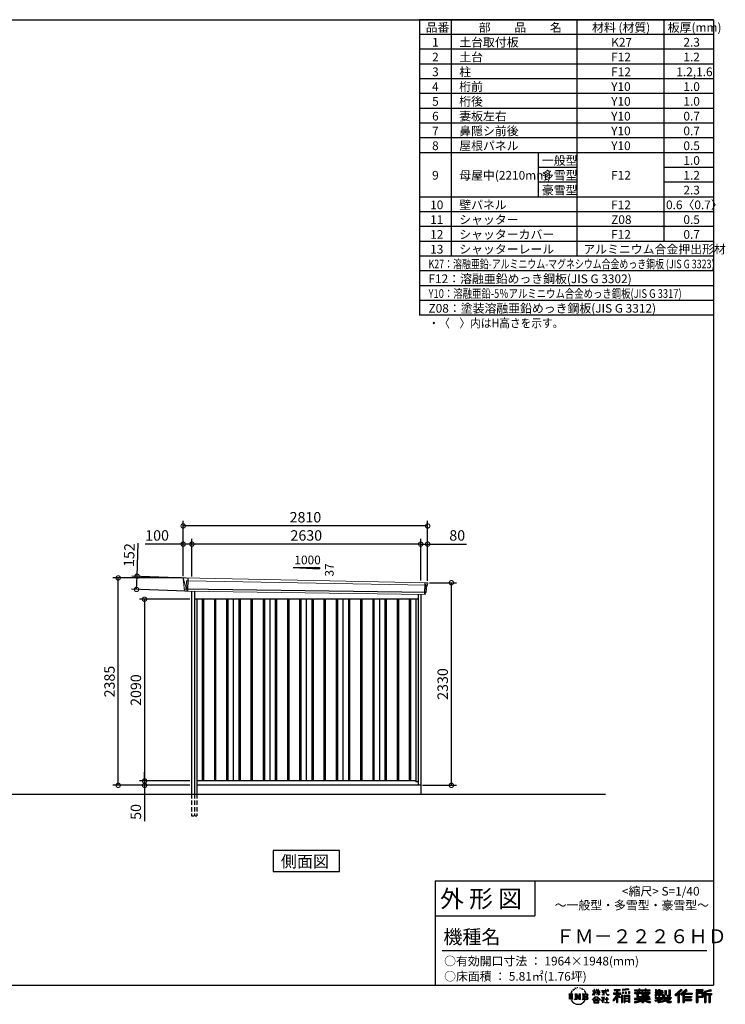
# Model space of a CAD drawing. Extents: x 220 to 16441, y -219 to 11106.
# Drawn here: x 8331 to 16441, y -219 to 11106 of the extents above; entities that cross this region are included whole.
import ezdxf

# ---------------------------------------------------------------- set-up
doc = ezdxf.new("R2010")
doc.units = 0
doc.header["$LTSCALE"] = 20
doc.header["$PDMODE"] = 3
doc.header["$PDSIZE"] = 2
doc.linetypes.add('HIDDEN', pattern=[0.375, 0.25, -0.125])
doc.layers.get('0').update_dxf_attribs({"linetype": 'CONTINUOUS'})
doc.layers.get('DEFPOINTS').update_dxf_attribs({"linetype": 'CONTINUOUS'})
for name, color, linetype in [('仕様書枠', 230, 'CONTINUOUS'), ('寸法', 4, 'CONTINUOUS'), ('文字', 7, 'CONTINUOUS'), ('破線', 2, 'HIDDEN'), ('細線', 5, 'CONTINUOUS'), ('部品1', 7, 'CONTINUOUS'), ('Ｇ．Ｌ', 30, 'CONTINUOUS')]:
    doc.layers.add(name, color=color, linetype=linetype)
doc.styles.get("Standard").update_dxf_attribs({"font": 'txt', "bigfont": 'bigfont.shx'})
doc.styles.add('STYLE1', font='isocp.shx', dxfattribs={"bigfont": 'bigfont.shx'})
doc.styles.add('STYLE2', font='txt')
doc.dimstyles.new('INABA_S40G', dxfattribs={"dimscale": 40, "dimtxt": 3, "dimasz": 2.5, "dimexe": 1.5, "dimexo": 0.5, "dimgap": 1, "dimtad": 3, "dimdec": 1, "dimdsep": 46, "dimtxsty": 'STYLE1', "dimblk1": 'DOTSMALL', "dimblk2": 'DOTSMALL', "dimsah": 1, "dimcen": 0, "dimclrt": 7, "dimadec": 0, "dimazin": 0, "dimtfac": 1, "dimtdec": 4, "dimtix": 1, "dimtmove": 0, "dimatfit": 3, "dimldrblk": 'DOTSMALL', "dimfxl": 1, "dimtolj": 1, "dimtzin": 0, "dimarcsym": 0})

# ---------------------------------------------------------------- blocks, each defined once
blk = doc.blocks.new('A$C1DBD7D49')
at = {"layer": '文字', "ltscale": 0.5}
for p, q in [((-1666, -100), (-1619, -100)), ((-1666, -100), (-1659, -106)), ((-1659, -106), (-1659, -160)), ((-1650, -100), (-1650, -165)), ((-1642, -100), (-1642, -165)), ((-1634, -74), (-1641, -89)), ((-1641, -89), (-1639, -89)), ((-1636, -82), (-1639, -89)), ((-1629, -71), (-1636, -82)), ((-1634, -74), (-1624, -61)), ((-1633, -100), (-1633, -165)), ((-1625, -66), (-1629, -71)), ((-1619, -100), (-1625, -105)), ((-1625, -105), (-1625, -160)), ((-1618, -48), (-1619, -53)), ((-1612, -59), (-1614, -59)), ((-1610, -43), (-1611, -45)), ((-1605, -53), (-1608, -53)), ((-1602, -42), (-1603, -45)), ((-1597, -49), (-1598, -49)), ((-1596, -100), (-1591, -104)), ((-1596, -100), (-1577, -100)), ((-1593, -32), (-1594, -34)), ((-1589, -37), (-1592, -38)), ((-1591, -104), (-1591, -160)), ((-1583, -29), (-1584, -31)), ((-1580, -40), (-1583, -40)), ((-1582, -100), (-1540, -159)), ((-1582, -100), (-1582, -165)), ((-1578, -113), (-1541, -165)), ((-1577, -100), (-1545, -145)), ((-1571, -36), (-1574, -35)), ((-1570, -25), (-1572, -26)), ((-1562, -31), (-1565, -31)), ((-1550, -100), (-1545, -103)), ((-1550, -100), (-1531, -100)), ((-1547, -30), (-1546, -30)), ((-1545, -103), (-1545, -145)), ((-1540, -100), (-1540, -165)), ((-1537, -26), (-1534, -27)), ((-1534, -34), (-1537, -35)), ((-1531, -100), (-1535, -103)), ((-1535, -103), (-1535, -161)), ((-1525, -38), (-1526, -38)), ((-1524, -29), (-1523, -30)), ((-1520, -41), (-1519, -41)), ((-1518, -36), (-1517, -37)), ((-1513, -43), (-1517, -44)), ((-1514, -33), (-1513, -35)), ((-1510, -100), (-1456, -100)), ((-1510, -100), (-1504, -103)), ((-1505, -49), (-1508, -49)), ((-1504, -40), (-1503, -42)), ((-1504, -103), (-1504, -161)), ((-1499, -53), (-1501, -53)), ((-1495, -46), (-1495, -48)), ((-1495, -100), (-1495, -165)), ((-1481, -66), (-1488, -58)), ((-1486, -100), (-1486, -165)), ((-1485, -65), (-1476, -79)), ((-1472, -80), (-1481, -66)), ((-1476, -79), (-1471, -88)), ((-1469, -89), (-1472, -79)), ((-1471, -88), (-1470, -89)), ((-1470, -89), (-1469, -89)), ((-1391, -63), (-1391, -66)), ((-1391, -63), (-1372, -63)), ((-1372, -66), (-1391, -66)), ((-1391, -111), (-1372, -71)), ((-1391, -111), (-1390, -112)), ((-1390, -112), (-1372, -78)), ((-1372, -63), (-1372, -50)), ((-1371, -50), (-1372, -50)), ((-1372, -66), (-1372, -71)), ((-1372, -78), (-1372, -114)), ((-1371, -50), (-1371, -63)), ((-1371, -63), (-1359, -63)), ((-1371, -66), (-1371, -75)), ((-1359, -66), (-1371, -66)), ((-1355, -88), (-1371, -75)), ((-1356, -90), (-1371, -81)), ((-1371, -81), (-1371, -114)), ((-1359, -63), (-1359, -66)), ((-1356, -90), (-1355, -88)), ((-1346, -50), (-1346, -66)), ((-1342, -50), (-1346, -50)), ((-1326, -66), (-1346, -66)), ((-1346, -80), (-1346, -83)), ((-1346, -80), (-1326, -80)), ((-1346, -83), (-1326, -83)), ((-1346, -104), (-1326, -86)), ((-1346, -104), (-1345, -106)), ((-1345, -106), (-1326, -88)), ((-1342, -50), (-1342, -63)), ((-1342, -63), (-1326, -63)), ((-1326, -50), (-1326, -63)), ((-1324, -50), (-1326, -50)), ((-1326, -66), (-1326, -80)), ((-1326, -83), (-1326, -86)), ((-1326, -88), (-1326, -114)), ((-1324, -63), (-1324, -50)), ((-1324, -63), (-1309, -63)), ((-1324, -80), (-1324, -66)), ((-1309, -66), (-1324, -66)), ((-1324, -80), (-1309, -80)), ((-1324, -88), (-1324, -83)), ((-1324, -83), (-1309, -83)), ((-1309, -107), (-1324, -88)), ((-1324, -114), (-1324, -90)), ((-1310, -108), (-1324, -90)), ((-1309, -107), (-1310, -108)), ((-1309, -63), (-1309, -66)), ((-1309, -80), (-1309, -83)), ((-1287, -62), (-1287, -65)), ((-1287, -62), (-1244, -62)), ((-1244, -65), (-1287, -65)), ((-1283, -79), (-1283, -81)), ((-1283, -79), (-1255, -79)), ((-1269, -81), (-1283, -81)), ((-1282, -111), (-1254, -107)), ((-1282, -109), (-1269, -107)), ((-1282, -109), (-1282, -111)), ((-1269, -81), (-1269, -107)), ((-1255, -81), (-1264, -81)), ((-1264, -81), (-1264, -106)), ((-1264, -106), (-1254, -104)), ((-1255, -79), (-1255, -81)), ((-1254, -104), (-1254, -107)), ((-1244, -50), (-1244, -62)), ((-1239, -50), (-1244, -50)), ((-1244, -65), (-1243, -70)), ((-1243, -70), (-1240, -86)), ((-1240, -86), (-1237, -94)), ((-1239, -62), (-1239, -50)), ((-1239, -62), (-1206, -62)), ((-1206, -65), (-1239, -65)), ((-1238, -75), (-1239, -65)), ((-1236, -86), (-1238, -75)), ((-1237, -94), (-1231, -103)), ((-1231, -95), (-1236, -86)), ((-1227, -102), (-1231, -95)), ((-1231, -103), (-1223, -110)), ((-1219, -108), (-1227, -102)), ((-1225, -50), (-1209, -50)), ((-1225, -50), (-1209, -50)), ((-1225, -50), (-1225, -50)), ((-1223, -110), (-1218, -113)), ((-1216, -109), (-1219, -108)), ((-1218, -113), (-1214, -114)), ((-1212, -110), (-1216, -109)), ((-1208, -109), (-1212, -110)), ((-1211, -114), (-1204, -111)), ((-1209, -50), (-1209, -50)), ((-1203, -106), (-1208, -109)), ((-1206, -62), (-1206, -65)), ((-1204, -111), (-1201, -109)), ((-1201, -109), (-1203, -106)), ((-1118, -112), (-1157, -174)), ((-1112, -110), (-1153, -176)), ((-1150, -86), (-1118, -86)), ((-1150, -86), (-1150, -101)), ((-1150, -93), (-1067, -93)), ((-1150, -101), (-1118, -101)), ((-1144, -47), (-1144, -59)), ((-1144, -47), (-1076, -47)), ((-1144, -52), (-1076, -52)), ((-1144, -59), (-1118, -59)), ((-1118, -59), (-1118, -86)), ((-1118, -101), (-1118, -112)), ((-1112, -51), (-1112, -199)), ((-1072, -139), (-1112, -94)), ((-1104, -59), (-1104, -86)), ((-1104, -59), (-1076, -59)), ((-1104, -86), (-1067, -86)), ((-1104, -112), (-1104, -199)), ((-1077, -143), (-1104, -112)), ((-1069, -136), (-1100, -101)), ((-1100, -101), (-1067, -101)), ((-1076, -59), (-1076, -47)), ((-1067, -101), (-1067, -86)), ((-977, -42), (-1049, -48)), ((-1049, -48), (-1049, -60)), ((-977, -50), (-1049, -56)), ((-977, -54), (-1049, -60)), ((-1049, -76), (-1040, -76)), ((-1049, -76), (-1049, -96)), ((-1040, -96), (-1049, -96)), ((-1044, -76), (-1044, -96)), ((-1040, -76), (-1040, -96)), ((-1017, -76), (-1006, -76)), ((-1017, -76), (-1017, -96)), ((-1006, -96), (-1017, -96)), ((-1011, -76), (-1011, -96)), ((-1006, -76), (-1006, -96)), ((-979, -70), (-968, -70)), ((-979, -70), (-979, -96)), ((-979, -96), (-968, -96)), ((-977, -42), (-977, -54)), ((-973, -70), (-973, -96)), ((-968, -70), (-968, -96)), ((-909, -54), (-909, -64)), ((-909, -54), (-859, -54)), ((-909, -58), (-731, -58)), ((-909, -64), (-859, -64)), ((-909, -88), (-909, -96)), ((-883, -88), (-909, -88)), ((-731, -92), (-909, -92)), ((-909, -96), (-883, -96)), ((-883, -78), (-883, -88)), ((-883, -78), (-867, -78)), ((-883, -96), (-883, -135)), ((-874, -78), (-874, -135)), ((-867, -78), (-867, -88)), ((-825, -88), (-867, -88)), ((-867, -96), (-867, -128)), ((-867, -96), (-825, -96)), ((-859, -42), (-859, -54)), ((-859, -42), (-847, -42)), ((-859, -64), (-859, -73)), ((-859, -73), (-847, -73)), ((-853, -42), (-853, -73)), ((-847, -54), (-847, -42)), ((-847, -54), (-787, -54)), ((-847, -64), (-787, -64)), ((-847, -73), (-847, -64)), ((-825, -78), (-825, -88)), ((-825, -78), (-812, -78)), ((-825, -96), (-825, -114)), ((-819, -78), (-819, -114)), ((-812, -78), (-812, -88)), ((-760, -88), (-812, -88)), ((-812, -96), (-812, -111)), ((-812, -96), (-760, -96)), ((-812, -111), (-760, -111)), ((-787, -42), (-787, -54)), ((-787, -42), (-776, -42)), ((-787, -64), (-787, -73)), ((-787, -73), (-776, -73)), ((-782, -42), (-782, -73)), ((-776, -54), (-776, -42)), ((-776, -54), (-731, -54)), ((-776, -73), (-776, -64)), ((-776, -64), (-731, -64)), ((-760, -78), (-748, -78)), ((-760, -78), (-760, -88)), ((-760, -96), (-760, -111)), ((-754, -78), (-754, -114)), ((-748, -78), (-748, -88)), ((-731, -88), (-748, -88)), ((-748, -96), (-748, -114)), ((-748, -96), (-731, -96)), ((-731, -64), (-731, -54)), ((-731, -96), (-731, -88)), ((-671, -80), (-671, -88)), ((-632, -80), (-671, -80)), ((-671, -88), (-632, -88)), ((-671, -101), (-671, -125)), ((-671, -101), (-632, -101)), ((-668, -47), (-668, -67)), ((-668, -47), (-656, -47)), ((-668, -67), (-632, -67)), ((-665, -101), (-665, -125)), ((-662, -47), (-662, -67)), ((-658, -108), (-658, -125)), ((-658, -108), (-632, -108)), ((-656, -47), (-656, -60)), ((-656, -60), (-632, -60)), ((-632, -47), (-632, -60)), ((-632, -47), (-618, -47)), ((-632, -67), (-632, -80)), ((-632, -88), (-632, -101)), ((-632, -108), (-632, -125)), ((-626, -47), (-626, -125)), ((-618, -47), (-618, -60)), ((-618, -60), (-586, -60)), ((-618, -67), (-618, -80)), ((-618, -67), (-586, -67)), ((-581, -80), (-618, -80)), ((-618, -88), (-581, -88)), ((-618, -88), (-618, -101)), ((-618, -101), (-581, -101)), ((-618, -108), (-618, -125)), ((-618, -108), (-593, -108)), ((-593, -108), (-593, -125)), ((-587, -101), (-587, -125)), ((-586, -60), (-586, -67)), ((-581, -88), (-581, -80)), ((-581, -101), (-581, -115)), ((-561, -60), (-561, -104)), ((-561, -60), (-546, -60)), ((-561, -104), (-546, -104)), ((-554, -60), (-554, -104)), ((-546, -60), (-546, -104)), ((-539, -112), (-534, -125)), ((-539, -112), (-514, -112)), ((-514, -54), (-498, -54)), ((-514, -54), (-514, -112)), ((-506, -54), (-506, -119)), ((-498, -54), (-498, -125)), ((-372, -43), (-447, -110)), ((-447, -110), (-436, -121)), ((-369, -47), (-444, -113)), ((-439, -118), (-364, -52)), ((-436, -121), (-413, -101)), ((-413, -101), (-413, -199)), ((-405, -88), (-405, -199)), ((-396, -86), (-361, -55)), ((-396, -86), (-396, -199)), ((-316, -47), (-382, -103)), ((-382, -103), (-371, -115)), ((-313, -50), (-379, -106)), ((-374, -112), (-307, -55)), ((-361, -55), (-372, -43)), ((-371, -115), (-353, -99)), ((-353, -99), (-353, -199)), ((-348, -90), (-348, -199)), ((-342, -91), (-304, -58)), ((-342, -91), (-248, -91)), ((-341, -97), (-341, -199)), ((-341, -97), (-248, -97)), ((-337, -103), (-337, -127)), ((-337, -103), (-248, -103)), ((-304, -58), (-316, -47)), ((-248, -91), (-248, -103)), ((-122, -52), (-199, -52)), ((-199, -52), (-199, -66)), ((-122, -56), (-199, -56)), ((-199, -62), (-122, -62)), ((-199, -66), (-122, -66)), ((-199, -79), (-122, -79)), ((-199, -79), (-199, -199)), ((-195, -84), (-126, -84)), ((-195, -84), (-195, -199)), ((-187, -84), (-187, -199)), ((-183, -91), (-137, -91)), ((-183, -125), (-183, -91)), ((-137, -91), (-137, -125)), ((-132, -84), (-132, -134)), ((-126, -84), (-126, -134)), ((-122, -66), (-122, -52)), ((-122, -79), (-122, -138)), ((-31, -52), (-105, -70)), ((-105, -70), (-105, -199)), ((-30, -56), (-101, -73)), ((-101, -73), (-101, -199)), ((-28, -62), (-97, -78)), ((-97, -78), (-97, -199)), ((-92, -77), (-92, -199)), ((-92, -100), (-25, -100)), ((-92, -107), (-25, -107)), ((-27, -66), (-88, -80)), ((-88, -80), (-88, -96)), ((-88, -96), (-25, -96)), ((-88, -111), (-88, -199)), ((-88, -111), (-57, -111)), ((-57, -111), (-57, -199)), ((-52, -107), (-52, -199)), ((-45, -107), (-45, -199)), ((-41, -111), (-41, -199)), ((-41, -111), (-25, -111)), ((-31, -52), (-27, -66)), ((-25, -96), (-25, -111)), ((-1616, -165), (-1625, -160)), ((-1599, -165), (-1591, -160)), ((-1569, -165), (-1599, -165)), ((-1574, -126), (-1547, -165)), ((-1574, -126), (-1574, -162)), ((-1569, -165), (-1574, -162)), ((-1529, -165), (-1547, -165)), ((-1529, -165), (-1535, -161)), ((-1512, -165), (-1504, -161)), ((-1456, -165), (-1512, -165)), ((-1460, -132), (-1486, -132)), ((-1394, -170), (-1362, -132)), ((-1391, -172), (-1394, -170)), ((-1358, -136), (-1391, -172)), ((-1384, -177), (-1384, -180)), ((-1314, -177), (-1384, -177)), ((-1384, -180), (-1370, -180)), ((-1370, -180), (-1377, -199)), ((-1377, -199), (-1377, -201)), ((-1377, -201), (-1376, -201)), ((-1376, -201), (-1320, -201)), ((-1371, -114), (-1372, -114)), ((-1370, -158), (-1370, -161)), ((-1328, -158), (-1370, -158)), ((-1370, -161), (-1328, -161)), ((-1364, -180), (-1369, -189)), ((-1369, -189), (-1369, -193)), ((-1369, -193), (-1366, -198)), ((-1366, -198), (-1328, -198)), ((-1364, -180), (-1330, -180)), ((-1362, -132), (-1336, -132)), ((-1340, -136), (-1358, -136)), ((-1305, -170), (-1340, -136)), ((-1336, -132), (-1302, -168)), ((-1325, -189), (-1330, -180)), ((-1328, -161), (-1328, -158)), ((-1328, -198), (-1325, -194)), ((-1318, -195), (-1327, -180)), ((-1327, -180), (-1314, -180)), ((-1324, -114), (-1326, -114)), ((-1325, -194), (-1325, -189)), ((-1320, -201), (-1319, -201)), ((-1319, -201), (-1318, -200)), ((-1318, -196), (-1318, -195)), ((-1318, -199), (-1318, -196)), ((-1318, -200), (-1318, -199)), ((-1314, -180), (-1314, -177)), ((-1302, -168), (-1305, -170)), ((-1262, -154), (-1291, -178)), ((-1291, -178), (-1289, -180)), ((-1289, -180), (-1275, -170)), ((-1288, -142), (-1288, -145)), ((-1275, -142), (-1288, -142)), ((-1288, -145), (-1269, -145)), ((-1272, -135), (-1275, -135)), ((-1275, -135), (-1275, -142)), ((-1275, -170), (-1275, -200)), ((-1275, -200), (-1272, -200)), ((-1273, -167), (-1254, -151)), ((-1259, -179), (-1273, -167)), ((-1272, -142), (-1272, -135)), ((-1257, -142), (-1272, -142)), ((-1272, -171), (-1261, -181)), ((-1272, -200), (-1272, -171)), ((-1269, -145), (-1265, -146)), ((-1265, -146), (-1261, -150)), ((-1261, -150), (-1262, -154)), ((-1261, -181), (-1259, -179)), ((-1259, -147), (-1258, -147)), ((-1258, -147), (-1259, -147)), ((-1258, -147), (-1258, -147)), ((-1256, -142), (-1257, -142)), ((-1255, -143), (-1256, -142)), ((-1254, -144), (-1255, -143)), ((-1254, -145), (-1254, -144)), ((-1254, -151), (-1254, -145)), ((-1249, -197), (-1229, -197)), ((-1249, -200), (-1249, -197)), ((-1206, -200), (-1249, -200)), ((-1247, -158), (-1247, -161)), ((-1229, -158), (-1247, -158)), ((-1247, -161), (-1229, -161)), ((-1226, -136), (-1229, -136)), ((-1229, -136), (-1229, -158)), ((-1229, -161), (-1229, -197)), ((-1226, -158), (-1226, -136)), ((-1208, -158), (-1226, -158)), ((-1226, -161), (-1208, -161)), ((-1226, -197), (-1226, -161)), ((-1226, -197), (-1206, -197)), ((-1214, -114), (-1211, -114)), ((-1208, -161), (-1208, -158)), ((-1206, -197), (-1206, -200)), ((-1157, -174), (-1148, -180)), ((-1118, -133), (-1148, -180)), ((-1118, -133), (-1118, -199)), ((-1118, -199), (-1104, -199)), ((-1069, -136), (-1077, -143)), ((-1049, -115), (-1059, -115)), ((-1059, -115), (-1059, -199)), ((-1059, -199), (-1049, -199)), ((-1053, -115), (-1053, -199)), ((-1049, -115), (-1049, -199)), ((-1030, -115), (-968, -115)), ((-1030, -115), (-1030, -199)), ((-1030, -199), (-1021, -199)), ((-1026, -121), (-972, -121)), ((-1026, -121), (-1026, -199)), ((-972, -154), (-1026, -154)), ((-972, -185), (-1026, -185)), ((-978, -127), (-1021, -127)), ((-1021, -127), (-1021, -150)), ((-978, -150), (-1021, -150)), ((-1021, -157), (-1021, -181)), ((-978, -157), (-1021, -157)), ((-978, -181), (-1021, -181)), ((-978, -188), (-1021, -188)), ((-1021, -188), (-1021, -199)), ((-978, -127), (-978, -150)), ((-978, -157), (-978, -181)), ((-978, -188), (-978, -199)), ((-968, -199), (-978, -199)), ((-972, -121), (-972, -199)), ((-968, -115), (-968, -199)), ((-909, -151), (-909, -162)), ((-825, -151), (-909, -151)), ((-731, -155), (-909, -155)), ((-909, -162), (-829, -162)), ((-909, -189), (-909, -202)), ((-883, -135), (-825, -135)), ((-867, -128), (-739, -128)), ((-825, -114), (-748, -114)), ((-825, -135), (-825, -151)), ((-825, -175), (-825, -199)), ((-825, -199), (-808, -199)), ((-817, -128), (-817, -199)), ((-808, -135), (-739, -135)), ((-808, -135), (-808, -151)), ((-731, -151), (-808, -151)), ((-808, -175), (-808, -199)), ((-805, -162), (-731, -162)), ((-739, -128), (-739, -135)), ((-731, -162), (-731, -151)), ((-726, -189), (-730, -202)), ((-674, -170), (-637, -161)), ((-674, -170), (-670, -184)), ((-671, -125), (-658, -125)), ((-671, -139), (-671, -149)), ((-671, -139), (-584, -139)), ((-567, -145), (-671, -179)), ((-671, -149), (-579, -149)), ((-670, -184), (-641, -178)), ((-639, -191), (-641, -178)), ((-638, -198), (-639, -191)), ((-632, -201), (-638, -198)), ((-637, -161), (-600, -149)), ((-635, -167), (-628, -195)), ((-632, -125), (-618, -125)), ((-626, -202), (-632, -201)), ((-628, -195), (-554, -171)), ((-609, -199), (-626, -202)), ((-572, -157), (-624, -173)), ((-624, -173), (-621, -188)), ((-621, -188), (-563, -170)), ((-586, -193), (-609, -199)), ((-593, -125), (-584, -125)), ((-553, -183), (-586, -193)), ((-584, -125), (-584, -139)), ((-581, -115), (-564, -115)), ((-576, -115), (-576, -148)), ((-563, -170), (-572, -157)), ((-567, -145), (-552, -175)), ((-564, -115), (-564, -139)), ((-564, -139), (-490, -139)), ((-555, -149), (-503, -149)), ((-555, -149), (-543, -170)), ((-543, -191), (-553, -183)), ((-538, -184), (-552, -175)), ((-500, -158), (-546, -179)), ((-505, -151), (-543, -170)), ((-521, -200), (-543, -191)), ((-506, -196), (-538, -184)), ((-535, -119), (-506, -119)), ((-534, -125), (-498, -125)), ((-498, -162), (-528, -179)), ((-512, -186), (-528, -179)), ((-492, -202), (-521, -200)), ((-500, -187), (-512, -186)), ((-506, -149), (-490, -149)), ((-491, -196), (-506, -196)), ((-505, -151), (-498, -162)), ((-489, -187), (-500, -187)), ((-489, -187), (-492, -202)), ((-490, -139), (-490, -149)), ((-413, -199), (-396, -199)), ((-353, -199), (-337, -199)), ((-341, -133), (-256, -133)), ((-341, -167), (-256, -167)), ((-337, -127), (-256, -127)), ((-337, -139), (-256, -139)), ((-337, -139), (-337, -160)), ((-337, -160), (-256, -160)), ((-337, -173), (-256, -173)), ((-337, -173), (-337, -199)), ((-256, -127), (-256, -139)), ((-256, -160), (-256, -173)), ((-199, -199), (-183, -199)), ((-187, -134), (-126, -134)), ((-183, -125), (-137, -125)), ((-183, -138), (-122, -138)), ((-183, -138), (-183, -199)), ((-105, -199), (-88, -199)), ((-57, -199), (-41, -199))]:
    blk.add_line(p, q, dxfattribs=at)
for centre, radius, start, end in [((-1479, -116), 16.9, 286.5831, 66.13), ((-1479, -116), 25.6, 300.5927, 37.1442), ((-1456, -114), 13.7, 269.3005, 90), ((-1456, -114), 9.32, 315.5889, 53.4026), ((-1556, -125), 93.4, 210.2857, 329.7143), ((-1479, -149), 16.9, 289.4126, 79.2283), ((-1479, -149), 25.6, 321.4818, 59.4073), ((-1456, -151), 14.1, 270, 89.3005), ((-1456, -151), 9.77, 307.0633, 43.5664), ((-946, 54), 245, 278.7186, 298.6175), ((-946, 57), 255, 278.3891, 300.4556), ((-946, 54), 259, 278.2472, 297.7523), ((-688, 56), 255, 239.4845, 260.757), ((-688, 54), 259, 242.2477, 260.65), ((-688, 54), 245, 241.3825, 261.0056)]:
    blk.add_arc(centre, radius, start, end, dxfattribs=at)
blk = doc.blocks.new('A$C1F774D1D')
at = {"layer": '部品1', "ltscale": 50}
blk.add_blockref('A$C1DBD7D49', (0, 0), dxfattribs=at)
blk = doc.blocks.new('A$C208C3351')
at = {"layer": '部品1', "ltscale": 50}
blk.add_blockref('A$C1F774D1D', (0, 0), dxfattribs=at)
blk = doc.blocks.new('A$C6A09294C')
at = {"layer": '破線', "ltscale": 10}
for p, q in [((-1318, 0), (-1318, -250)), ((-1287, 0), (-1287, -250)), ((-1260, 0), (-1260, -250))]:
    blk.add_line(p, q, dxfattribs=at)
at = {"layer": '破線', "ltscale": 5}
blk.add_line((-1318, -250), (-1260, -250), dxfattribs=at)
at = {"layer": '細線', "linetype": 'Continuous', "lineweight": 15}
for p, q in [((-1410, 2470), (-1410, 2479)), ((-1403, 2444), (-1410, 2470)), ((-1380, 2368), (-1403, 2444)), ((-1378, 2452), (-1363, 2452)), ((-1375, 2368), (-1378, 2452)), ((-1363, 2452), (1378, 2402)), ((1362, 2432), (1357, 2294)), ((1374, 2400), (1364, 2319)), ((1374, 2400), (1374, 2402)), ((1378, 2427), (1375, 2404)), ((1375, 2402), (1375, 2404)), ((1378, 2427), (1379, 2431)), ((1378, 2402), (1389, 2402)), ((-1375, 2368), (-1380, 2368)), ((-1376, 2357), (-1380, 2368)), ((-1376, 2356), (-1376, 2357)), ((-1375, 2331), (-1375, 2356)), ((1361, 2316), (1359, 2297)), ((1359, 2294), (1359, 2297)), ((1361, 2316), (1361, 2319))]:
    blk.add_line(p, q, dxfattribs=at)
at = {"layer": '細線'}
for p, q in [((-1361, 2482), (-1367, 2331)), ((1374, 2319), (-1401, 2357)), ((-1197, 2240), (-1197, 150)), ((-1182, 2240), (-1182, 150)), ((-1057, 2240), (-1057, 150)), ((-1042, 2240), (-1042, 150)), ((-917, 2240), (-917, 150)), ((-902, 2240), (-902, 150)), ((-777, 2240), (-777, 150)), ((-762, 2240), (-762, 150)), ((-637, 2240), (-637, 150)), ((-622, 2240), (-622, 150)), ((-497, 2240), (-497, 150)), ((-482, 2240), (-482, 150)), ((-357, 2240), (-357, 150)), ((-342, 2240), (-342, 150)), ((-217, 2240), (-217, 150)), ((-202, 2240), (-202, 150)), ((-77, 2240), (-77, 150)), ((-62, 2240), (-62, 150)), ((63, 2240), (63, 150)), ((78, 2240), (78, 150)), ((203, 2240), (203, 150)), ((218, 2240), (218, 150)), ((343, 2240), (343, 150)), ((358, 2240), (358, 150)), ((483, 2240), (483, 150)), ((498, 2240), (498, 150)), ((623, 2240), (623, 150)), ((638, 2240), (638, 150)), ((763, 2240), (763, 150)), ((778, 2240), (778, 150)), ((903, 2240), (903, 150)), ((918, 2240), (918, 150)), ((1043, 2240), (1043, 150)), ((1058, 2240), (1058, 150)), ((1183, 2240), (1183, 150)), ((1198, 2240), (1198, 150))]:
    blk.add_line(p, q, dxfattribs=at)
at = {"layer": '細線', "linetype": 'Continuous', "lineweight": 15, "extrusion": (0, 0, -1)}
for centre, major_axis, ratio, start_param, end_param in [((-1410, 2480), (0.19, 5), 0.1, 4.624824, 6.283185), ((-1352, 2291), (-28.5, 76.2), 0.061347, 0.002385, 0.025705)]:
    blk.add_ellipse(centre, major_axis=major_axis, ratio=ratio, start_param=start_param, end_param=end_param, dxfattribs=at)
at = {"layer": '細線', "linetype": 'Continuous', "lineweight": 15}
blk.add_open_spline([(-1375, 2368), (-1375, 2368), (-1375, 2368), (-1375, 2368), (-1375, 2368), (-1375, 2368)], degree=3, knots=[0, 0, 0, 0, 0.585129, 0.949436, 1, 1, 1, 1], dxfattribs=at)
at = {"layer": '部品1', "linetype": 'Continuous', "lineweight": 15}
for p, q in [((-1415, 2480), (-1414, 2470)), ((-1414, 2470), (-1413, 2444)), ((-1413, 2444), (-1404, 2369)), ((1391, 2430), (-1410, 2485)), ((-1403, 2444), (-1403, 2444)), ((1376, 2320), (1386, 2399)), ((1389, 2402), (1390, 2402)), ((1392, 2403), (1395, 2427)), ((-1404, 2369), (-1404, 2358)), ((-1399, 2354), (-1398, 2335)), ((1365, 2294), (-1394, 2332)), ((1368, 2297), (1370, 2316)), ((1374, 2319), (1374, 2319))]:
    blk.add_line(p, q, dxfattribs=at)
at = {"layer": '部品1'}
for p, q in [((-1318, 2331), (-1318, 0)), ((-1287, 2330), (-1287, 0)), ((1287, 2295), (1287, 100)), ((1318, 2295), (1318, 0)), ((1287, 2240), (-1287, 2240)), ((-1260, 2240), (-1260, 0)), ((-840, 2240), (-840, 150)), ((-420, 2240), (-420, 150)), ((0, 2240), (0, 150)), ((420, 2240), (420, 150)), ((840, 2240), (840, 150)), ((1260, 2240), (1260, 141)), ((1260, 150), (-1260, 150)), ((1287, 141), (1260, 141)), ((1318, 100), (-1260, 100))]:
    blk.add_line(p, q, dxfattribs=at)
at = {"layer": '部品1', "linetype": 'Continuous', "lineweight": 15}
for centre, radius, start, end in [((-1410, 2480), 5, 87.7915, 182.8086), ((1389, 2399), 3, 87.7643, 172.7643), ((1390, 2403), 1.5, 267.7643, 352.7643), ((1383, 2218), 212, 87.6886, 87.8474), ((1392, 2427), 3, 352.7643, 87.7643), ((-1402, 2358), 1.5, 182.8086, 267.7915), ((-1391, 2639), 282, 267.7004, 267.8826), ((-1402, 2354), 3, 2.8086, 87.7915), ((-1394, 2335), 3.5, 182.8086, 267.7915), ((1365, 2297), 3, 267.7643, 352.7643), ((1373, 2316), 3, 87.7643, 172.7643), ((1375, 2320), 1.5, 267.7643, 352.7643)]:
    blk.add_arc(centre, radius, start, end, dxfattribs=at)
blk = doc.blocks.new('_DOTSMALL')
at = {"color": 0, "linetype": 'ByBlock', "ltscale": 50, "const_width": 0.5}
blk.add_lwpolyline([(-0.0625, 0, 1), (0.0625, 0, 1)], format="xyb", close=True, dxfattribs=at)
blk = doc.blocks.new('*D19')
at = {"layer": 'DEFPOINTS', "color": 0}
for p in [(10307, 4440), (9766, 2350), (10307, 2350)]:
    blk.add_point(p, dxfattribs=at)
at = {"layer": '寸法', "color": 0, "lineweight": -2}
for p, q in [((10287, 4440), (9706, 4440)), ((9766, 4440), (9766, 2350)), ((10287, 2350), (9706, 2350))]:
    blk.add_line(p, q, dxfattribs=at)
at = {"layer": '寸法', "color": 0, "lineweight": -2, "xscale": 100, "yscale": 100, "zscale": 100}
for p, rotation in [((9766, 4440), 90), ((9766, 2350), 270)]:
    blk.add_blockref('_DOTSMALL', p, dxfattribs=dict(at, rotation=rotation))
at = {"layer": '寸法', "color": 7, "insert": (9666, 3395), "char_height": 120, "attachment_point": 5, "rotation": 90, "style": 'STYLE1'}
blk.add_mtext('\\A1;2090', dxfattribs=at)
blk = doc.blocks.new('*D20')
at = {"layer": 'DEFPOINTS', "color": 0}
for p in [(13020, 4630), (13293, 4630), (12940, 2300)]:
    blk.add_point(p, dxfattribs=at)
at = {"layer": '寸法', "color": 0, "lineweight": -2}
for p, q in [((13040, 4630), (13353, 4630)), ((13293, 2300), (13293, 4630)), ((12960, 2300), (13353, 2300))]:
    blk.add_line(p, q, dxfattribs=at)
at = {"layer": '寸法', "color": 0, "lineweight": -2, "xscale": 100, "yscale": 100, "zscale": 100}
for p, rotation in [((13293, 4630), 90), ((13293, 2300), 270)]:
    blk.add_blockref('_DOTSMALL', p, dxfattribs=dict(at, rotation=rotation))
at = {"layer": '寸法', "color": 7, "insert": (13193, 3465), "char_height": 120, "attachment_point": 5, "rotation": 90, "style": 'STYLE1'}
blk.add_mtext('\\A1;2330', dxfattribs=at)
blk = doc.blocks.new('*D21')
at = {"layer": 'DEFPOINTS', "color": 0, "ltscale": 50}
for p in [(10310, 5074), (10310, 4680), (12940, 4634)]:
    blk.add_point(p, dxfattribs=at)
at = {"layer": '寸法', "color": 0, "lineweight": -2, "ltscale": 50}
for p, q in [((10310, 4700), (10310, 5134)), ((12940, 4654), (12940, 5134)), ((12940, 5074), (10310, 5074))]:
    blk.add_line(p, q, dxfattribs=at)
at = {"layer": '寸法', "color": 0, "lineweight": -2, "ltscale": 50, "xscale": 100, "yscale": 100, "zscale": 100, "rotation": 180}
blk.add_blockref('_DOTSMALL', (10310, 5074), dxfattribs=at)
at = {"layer": '寸法', "color": 0, "lineweight": -2, "ltscale": 50, "xscale": 100, "yscale": 100, "zscale": 100}
blk.add_blockref('_DOTSMALL', (12940, 5074), dxfattribs=at)
at = {"layer": '寸法', "color": 7, "ltscale": 50, "insert": (11625, 5174), "char_height": 120, "attachment_point": 5, "style": 'STYLE1'}
blk.add_mtext('\\A1;2630', dxfattribs=at)
blk = doc.blocks.new('*D22')
at = {"layer": 'DEFPOINTS', "color": 0, "linetype": 'ByBlock', "ltscale": 50}
for p in [(10210, 5074), (10210, 4685), (10310, 4680)]:
    blk.add_point(p, dxfattribs=at)
at = {"layer": '寸法', "color": 0, "linetype": 'ByBlock', "lineweight": -2, "ltscale": 50}
for p, q in [((10210, 4705), (10210, 5134)), ((10310, 4700), (10310, 5134)), ((10210, 5074), (9774, 5074)), ((10310, 5074), (10210, 5074))]:
    blk.add_line(p, q, dxfattribs=at)
at = {"layer": '寸法', "color": 0, "linetype": 'ByBlock', "lineweight": -2, "ltscale": 50, "xscale": 100, "yscale": 100, "zscale": 100, "rotation": 180}
blk.add_blockref('_DOTSMALL', (10210, 5074), dxfattribs=at)
at = {"layer": '寸法', "color": 0, "linetype": 'ByBlock', "lineweight": -2, "ltscale": 50, "xscale": 100, "yscale": 100, "zscale": 100}
blk.add_blockref('_DOTSMALL', (10310, 5074), dxfattribs=at)
at = {"layer": '寸法', "color": 7, "linetype": 'ByBlock', "ltscale": 50, "insert": (9910, 5174), "char_height": 120, "attachment_point": 5, "style": 'STYLE1'}
blk.add_mtext('\\A1;100', dxfattribs=at)
blk = doc.blocks.new('*D23')
at = {"layer": 'DEFPOINTS', "color": 0, "linetype": 'ByBlock', "ltscale": 50}
for p in [(10210, 5283), (10210, 4685), (13020, 4630)]:
    blk.add_point(p, dxfattribs=at)
at = {"layer": '寸法', "color": 0, "linetype": 'ByBlock', "lineweight": -2, "ltscale": 50}
for p, q in [((10210, 4705), (10210, 5343)), ((13020, 4650), (13020, 5343)), ((13020, 5283), (10210, 5283))]:
    blk.add_line(p, q, dxfattribs=at)
at = {"layer": '寸法', "color": 0, "linetype": 'ByBlock', "lineweight": -2, "ltscale": 50, "xscale": 100, "yscale": 100, "zscale": 100, "rotation": 180}
blk.add_blockref('_DOTSMALL', (10210, 5283), dxfattribs=at)
at = {"layer": '寸法', "color": 0, "linetype": 'ByBlock', "lineweight": -2, "ltscale": 50, "xscale": 100, "yscale": 100, "zscale": 100}
blk.add_blockref('_DOTSMALL', (13020, 5283), dxfattribs=at)
at = {"layer": '寸法', "color": 7, "linetype": 'ByBlock', "ltscale": 50, "insert": (11615, 5383), "char_height": 120, "attachment_point": 5, "style": 'STYLE1'}
blk.add_mtext('\\A1;2810', dxfattribs=at)
blk = doc.blocks.new('*D24')
at = {"layer": 'DEFPOINTS', "color": 0}
for p in [(9680, 4705), (10264, 4682), (10258, 4531)]:
    blk.add_point(p, dxfattribs=at)
at = {"layer": '寸法', "color": 0, "lineweight": -2}
for p, q in [((9680, 4705), (9694, 5084)), ((10244, 4683), (9620, 4707)), ((9674, 4553), (9680, 4705)), ((10238, 4532), (9614, 4556))]:
    blk.add_line(p, q, dxfattribs=at)
at = {"layer": '寸法', "color": 0, "lineweight": -2, "xscale": 100, "yscale": 100, "zscale": 100}
for p, rotation in [((9680, 4705), 87.79151649929493), ((9674, 4553), 267.791516499295)]:
    blk.add_blockref('_DOTSMALL', p, dxfattribs=dict(at, rotation=rotation))
at = {"layer": '寸法', "color": 7, "insert": (9589, 4948), "char_height": 120, "attachment_point": 5, "rotation": 87.7915, "style": 'STYLE1'}
blk.add_mtext('\\A1;152', dxfattribs=at)
blk = doc.blocks.new('*D25')
at = {"layer": 'DEFPOINTS', "color": 0, "ltscale": 50}
for p in [(13020, 5074), (12940, 4634), (13020, 4630)]:
    blk.add_point(p, dxfattribs=at)
at = {"layer": '寸法', "color": 0, "lineweight": -2, "ltscale": 50}
for p, q in [((12940, 4654), (12940, 5134)), ((13020, 4650), (13020, 5134)), ((12940, 5074), (13020, 5074)), ((13020, 5074), (13466, 5074))]:
    blk.add_line(p, q, dxfattribs=at)
at = {"layer": '寸法', "color": 0, "lineweight": -2, "ltscale": 50, "xscale": 100, "yscale": 100, "zscale": 100, "rotation": 180}
blk.add_blockref('_DOTSMALL', (12940, 5074), dxfattribs=at)
at = {"layer": '寸法', "color": 0, "lineweight": -2, "ltscale": 50, "xscale": 100, "yscale": 100, "zscale": 100}
blk.add_blockref('_DOTSMALL', (13020, 5074), dxfattribs=at)
at = {"layer": '寸法', "color": 7, "ltscale": 50, "insert": (13360, 5174), "char_height": 120, "attachment_point": 5, "style": 'STYLE1'}
blk.add_mtext('\\A1;80', dxfattribs=at)
blk = doc.blocks.new('*D26')
at = {"layer": 'DEFPOINTS', "color": 0, "ltscale": 50}
for p in [(9463, 4685), (10210, 4685), (10307, 2300)]:
    blk.add_point(p, dxfattribs=at)
at = {"layer": '寸法', "color": 0, "lineweight": -2, "ltscale": 50}
for p, q in [((10190, 4685), (9403, 4685)), ((9463, 2300), (9463, 4685)), ((10287, 2300), (9403, 2300))]:
    blk.add_line(p, q, dxfattribs=at)
at = {"layer": '寸法', "color": 0, "lineweight": -2, "ltscale": 50, "xscale": 100, "yscale": 100, "zscale": 100}
for p, rotation in [((9463, 4685), 90), ((9463, 2300), 270)]:
    blk.add_blockref('_DOTSMALL', p, dxfattribs=dict(at, rotation=rotation))
at = {"layer": '寸法', "color": 7, "ltscale": 50, "insert": (9363, 3493), "char_height": 120, "attachment_point": 5, "rotation": 90, "style": 'STYLE1'}
blk.add_mtext('\\A1;2385', dxfattribs=at)
blk = doc.blocks.new('*D27')
at = {"layer": 'DEFPOINTS', "color": 0, "ltscale": 50}
for p in [(9766, 2350), (10307, 2350), (10307, 2300)]:
    blk.add_point(p, dxfattribs=at)
at = {"layer": '寸法', "color": 0, "lineweight": -2, "ltscale": 50}
for p, q in [((9766, 2350), (9766, 2450)), ((10287, 2350), (9706, 2350)), ((10287, 2300), (9706, 2300)), ((9766, 2350), (9766, 2300)), ((9766, 2300), (9766, 1888))]:
    blk.add_line(p, q, dxfattribs=at)
at = {"layer": '寸法', "color": 0, "lineweight": -2, "ltscale": 50, "xscale": 100, "yscale": 100, "zscale": 100}
for p, rotation in [((9766, 2350), 270), ((9766, 2300), 90)]:
    blk.add_blockref('_DOTSMALL', p, dxfattribs=dict(at, rotation=rotation))
at = {"layer": '寸法', "color": 7, "ltscale": 50, "insert": (9666, 1994), "char_height": 120, "attachment_point": 5, "rotation": 90, "style": 'STYLE1'}
blk.add_mtext('\\A1;50', dxfattribs=at)

msp = doc.modelspace()

# ---------------------------------------------------------------- linework, layer by layer
at = {"layer": '仕様書枠', "ltscale": 50}
for p, q in [((220, 11105.6), (16307.2, 11105.6)), ((16307.2, 11105.6), (12927.2, 11105.6)), ((12927.2, 11105.6), (12927.2, 7705.6)), ((13290.2, 11105.6), (13290.2, 8385.6)), ((14735.2, 11105.6), (14735.2, 8385.6)), ((15735.2, 11105.6), (15735.2, 8555.6)), ((16307.2, 11105.6), (16307.2, 0)), ((16307.2, 11105.6), (16307.2, 7705.6)), ((16307.2, 10935.6), (12927.2, 10935.6)), ((16307.2, 10765.6), (12927.2, 10765.6)), ((16307.2, 10595.6), (12927.2, 10595.6)), ((16307.2, 10425.6), (12927.2, 10425.6)), ((16307.2, 10255.6), (12927.2, 10255.6)), ((16307.2, 10085.6), (12927.2, 10085.6)), ((16307.2, 9915.6), (12927.2, 9915.6)), ((16307.2, 9745.6), (12927.2, 9745.6)), ((16307.2, 9575.6), (12927.2, 9575.6)), ((14290.2, 9575.6), (14290.2, 9065.6)), ((14735.2, 9405.6), (14290.2, 9405.6)), ((16307.2, 9405.6), (15735.2, 9405.6)), ((14735.2, 9235.6), (14290.2, 9235.6)), ((16307.2, 9235.6), (15735.2, 9235.6)), ((16307.2, 9065.6), (12927.2, 9065.6)), ((16307.2, 8895.6), (12927.2, 8895.6)), ((16307.2, 8725.6), (12927.2, 8725.6)), ((16307.2, 8555.6), (12927.2, 8555.6)), ((16307.2, 8385.6), (12927.2, 8385.6)), ((16307.2, 8215.6), (12927.2, 8215.6)), ((16307.2, 8045.6), (12927.2, 8045.6)), ((16307.2, 7875.6), (12927.2, 7875.6)), ((16307.2, 7705.6), (12927.2, 7705.6)), ((13107.2, 1200), (16307.2, 1200)), ((16307.2, 1200), (16307.2, 0)), ((13107.2, 800), (14251.2, 800)), ((220, 0), (16307.2, 0))]:
    msp.add_line(p, q, dxfattribs=at)
at = {"layer": '仕様書枠', "linetype": 'Continuous', "ltscale": 50}
for p, q in [((13107.2, 1200), (13107.2, 0)), ((14251.2, 1200), (14251.2, 800))]:
    msp.add_line(p, q, dxfattribs=at)
at = {"layer": '文字', "color": 7, "ltscale": 50}
msp.add_line((13187.2, 400), (16227.2, 400), dxfattribs=at)
at = {"layer": '部品1', "ltscale": 50}
for p, q in [((11475.2, 4805.87), (11775.2, 4805.87)), ((11775.2, 4805.87), (11775.2, 4790.33))]:
    msp.add_line(p, q, dxfattribs=at)
at = {"layer": '部品1'}
msp.add_line((11475.2, 4805.87), (11775.2, 4790.33), dxfattribs=at)
msp.add_lwpolyline([(11243.46, 1550), (11243.46, 1310.11), (12006.94, 1310.11), (12006.94, 1550)], close=True, dxfattribs=at)
at = {"layer": 'Ｇ．Ｌ'}
msp.add_line((3441.65, 2200), (15063.65, 2200), dxfattribs=at)

# ---------------------------------------------------------------- block references
at = {"layer": '部品1', "ltscale": 50}
for name, p in [('A$C6A09294C', (11625.2, 2200)), ('A$C208C3351', (16307.2, 0))]:
    msp.add_blockref(name, p, dxfattribs=at)

# ---------------------------------------------------------------- texts
at = {"layer": '文字', "color": 7, "ltscale": 50}
for s, height, style, p in [('品番', 100, 'STYLE1', (12997.43, 10966.01)), ('部\u3000\u3000品\u3000\u3000名', 100, 'STYLE1', (13607.04, 10966.01)), ('材料 (材質)', 100, 'STYLE1', (14909.8, 10966.01)), ('板厚(mm)', 100, 'STYLE1', (15779.8, 10966.01)), ('1', 100, 'STYLE1', (13071.19, 10796.01)), ('土台取付板', 100, 'STYLE1', (13383.12, 10796.01)), ('K27', 100, 'STYLE1', (15129.54, 10796.01)), ('2.3', 100, 'STYLE1', (15959.8, 10796.01)), ('2', 100, 'STYLE1', (13071.19, 10626.01)), ('土台', 100, 'STYLE1', (13383.12, 10626.01)), ('F12', 100, 'STYLE1', (15129.54, 10626.01)), ('1.2', 100, 'STYLE1', (15959.8, 10626.01)), ('3', 100, 'STYLE1', (13071.19, 10456.01)), ('柱', 100, 'STYLE1', (13383.12, 10456.01)), ('F12', 100, 'STYLE1', (15129.54, 10456.01)), ('1.2,1.6', 100, 'STYLE1', (15878.8, 10456.01)), ('4', 100, 'STYLE1', (13071.19, 10286.01)), ('桁前', 100, 'STYLE1', (13383.12, 10286.01)), ('Y10', 100, 'STYLE1', (15129.54, 10286.01)), ('1.0', 100, 'STYLE1', (15959.8, 10286.01)), ('5', 100, 'STYLE1', (13071.19, 10116.01)), ('桁後', 100, 'STYLE1', (13383.12, 10116.01)), ('Y10', 100, 'STYLE1', (15129.54, 10116.01)), ('1.0', 100, 'STYLE1', (15959.8, 10116.01)), ('6', 100, 'STYLE1', (13071.19, 9946.01)), ('妻板左右', 100, 'STYLE1', (13383.12, 9946.01)), ('Y10', 100, 'STYLE1', (15129.54, 9946.01)), ('0.7', 100, 'STYLE1', (15959.8, 9946.01)), ('7', 100, 'STYLE1', (13071.19, 9776.01)), ('鼻隠シ前後', 100, 'STYLE1', (13383.12, 9776.01)), ('Y10', 100, 'STYLE1', (15129.54, 9776.01)), ('0.7', 100, 'STYLE1', (15959.8, 9776.01)), ('8', 100, 'STYLE1', (13071.19, 9606.01)), ('屋根パネル', 100, 'STYLE1', (13383.12, 9606.01)), ('Y10', 100, 'STYLE1', (15129.54, 9606.01)), ('0.5', 100, 'STYLE1', (15959.8, 9606.01)), ('一般型', 100, 'STYLE1', (14333.12, 9436.01)), ('1.0', 100, 'STYLE1', (15959.8, 9436.01)), ('9', 100, 'STYLE1', (13071.19, 9266.01)), ('母屋中(2210mm)', 100, 'STYLE1', (13383.12, 9266.01)), ('多雪型', 100, 'STYLE1', (14333.12, 9266.01)), ('F12', 100, 'STYLE1', (15129.54, 9266.01)), ('1.2', 100, 'STYLE1', (15959.8, 9266.01)), ('豪雪型', 100, 'STYLE1', (14333.12, 9096.01)), ('2.3', 100, 'STYLE1', (15959.8, 9096.01)), ('10', 100, 'STYLE1', (13048.78, 8926.01)), ('壁パネル', 100, 'STYLE1', (13383.12, 8926.01)), ('F12', 100, 'STYLE1', (15129.54, 8926.01)), ('0.6〈0.7〉', 100, 'STYLE1', (15759.8, 8926.01)), ('11', 100, 'STYLE1', (13048.78, 8756.01)), ('シャッター', 100, 'STYLE1', (13383.12, 8756.01)), ('Z08', 100, 'STYLE1', (15129.54, 8756.01)), ('0.5', 100, 'STYLE1', (15959.8, 8756.01)), ('12', 100, 'STYLE1', (13048.78, 8586.01)), ('シャッターカバー', 100, 'STYLE1', (13383.12, 8586.01)), ('F12', 100, 'STYLE1', (15129.54, 8586.01)), ('0.7', 100, 'STYLE1', (15959.8, 8586.01)), ('13', 100, 'STYLE1', (13048.78, 8416.01)), ('シャッターレール', 100, 'STYLE1', (13383.12, 8416.01)), ('アルミニウム合金押出形材', 100, 'STYLE1', (14809.8, 8416.01)), ('F12：溶融亜鉛めっき鋼板(JIS G 3302)', 100, 'STYLE1', (13029.83, 8076.01)), ('Z08：塗装溶融亜鉛めっき鋼板(JIS G 3312)', 100, 'STYLE1', (13029.83, 7736.01)), ('\u3000\u3000\u3000\u3000      <縮尺> S=1/40', 100, 'STYLE2', (14524.13, 1031.56)), ('外 形 図', 200, 'STYLE2', (13162.98, 895.09)), ('～一般型・多雪型・豪雪型～', 100, 'STYLE2', (14480.25, 871.17)), ('機種名', 160, 'STYLE2', (13201.44, 477.27)), ('ＦＭ－２２２６ＨＤ', 160, 'STYLE2', (14491.96, 483.9)), ('○有効開口寸法 ： 1964×1948(mm)', 100, 'STYLE2', (13209.41, 228.54)), ('○床面積 ： 5.81㎡(1.76坪) \u3000', 100, 'STYLE2', (13209.41, 52.88))]:
    msp.add_text(s, height=height, dxfattribs=dict(at, style=style)).set_placement(p)
at = {"layer": '文字', "color": 7, "ltscale": 50, "style": 'STYLE1'}
for s, width, p in [('K27：溶融亜鉛-アルミニウム-マグネシウム合金めっき鋼板 (JIS G 3323)', 0.75, (13029.83, 8246.01)), ('Y10：溶融亜鉛-5％アルミニウム合金めっき鋼板(JIS G 3317)', 0.79, (13029.83, 7906.01)), ('・〈    〉内はH高さを示す。', 0.9, (13029.83, 7566.01))]:
    msp.add_text(s, height=100, dxfattribs=dict(at, width=width)).set_placement(p)
at = {"layer": '部品1', "ltscale": 50}
msp.add_text('1000', height=100, dxfattribs=at).set_placement((11488.47, 4841.75))
msp.add_text('37', height=100, rotation=90, dxfattribs=at).set_placement((11939.13, 4701.3))
at = {"layer": '部品1', "style": 'STYLE2'}
msp.add_text('側面図', height=135, dxfattribs=at).set_placement((11332.91, 1357.11))

# ---------------------------------------------------------------- dimensions: what is measured, and where the dimension line sits
at = {"layer": '寸法', "linetype": 'ByBlock', "ltscale": 50}
for base, p1, picture, middle in [((10210.2, 5283.25), (13020.2, 4630), '*D23', (11615.2, 5283.25)), ((10210.2, 5073.66), (10310.2, 4680.16), '*D22', (9910.2, 5073.66))]:
    dim = msp.add_linear_dim(base=base, p1=p1, p2=(10210.2, 4685), dimstyle='INABA_S40G', override={"dimtdec": 1, "dimtix": 0}, dxfattribs=at)
    dim.commit()
    dim.dimension.update_dxf_attribs({"geometry": picture, "text_midpoint": middle, "dimtype": 160})
at = {"layer": '寸法', "ltscale": 50}
for base, p2, picture, middle in [((10310.2, 5073.66), (10310.2, 4680.16), '*D21', (11625.2, 5073.66)), ((13020.2, 5073.66), (13020.2, 4630), '*D25', (13360.2, 5073.66))]:
    dim = msp.add_linear_dim(base=base, p1=(12940.2, 4633.9), p2=p2, dimstyle='INABA_S40G', override={"dimtdec": 1, "dimtix": 0}, dxfattribs=at)
    dim.commit()
    dim.dimension.update_dxf_attribs({"geometry": picture, "text_midpoint": middle, "dimtype": 160})
at = {"layer": '寸法'}
dim = msp.add_aligned_dim(p1=(10257.9, 4530.9), p2=(10263.74, 4682.42), distance=584.51, dimstyle='INABA_S40G', override={"dimdec": 0, "dimtdec": 1, "dimtix": 0}, dxfattribs=at)
dim.commit()
dim.dimension.update_dxf_attribs({"geometry": '*D24', "text_midpoint": (9588.97, 4948.22)})
at = {"layer": '寸法', "ltscale": 50}
dim = msp.add_linear_dim(base=(9463.45, 4685), p1=(10307.2, 2300), p2=(10210.2, 4685), angle=90, dimstyle='INABA_S40G', override={"dimdec": 1, "dimtdec": 1, "dimtix": 0}, dxfattribs=at)
dim.commit()
dim.dimension.update_dxf_attribs({"geometry": '*D26', "text_midpoint": (9363.44, 3492.5)})
at = {"layer": '寸法'}
for base, p1, p2, picture, middle in [((13293.2, 4630), (12940.2, 2300), (13020.2, 4630), '*D20', (13193.19, 3465)), ((9766.45, 2350), (10307.2, 4440), (10307.2, 2350), '*D19', (9666.44, 3395))]:
    dim = msp.add_linear_dim(base=base, p1=p1, p2=p2, angle=90, dimstyle='INABA_S40G', override={"dimtdec": 1, "dimtix": 0}, dxfattribs=at)
    dim.commit()
    dim.dimension.update_dxf_attribs({"geometry": picture, "text_midpoint": middle})
at = {"layer": '寸法', "ltscale": 50}
dim = msp.add_linear_dim(base=(9766.45, 2350), p1=(10307.2, 2300), p2=(10307.2, 2350), angle=90, dimstyle='INABA_S40G', override={"dimtdec": 1, "dimtix": 0}, dxfattribs=at)
dim.commit()
dim.dimension.update_dxf_attribs({"geometry": '*D27', "text_midpoint": (9766.45, 1993.95), "dimtype": 160})

doc.saveas('drawing.dxf')
